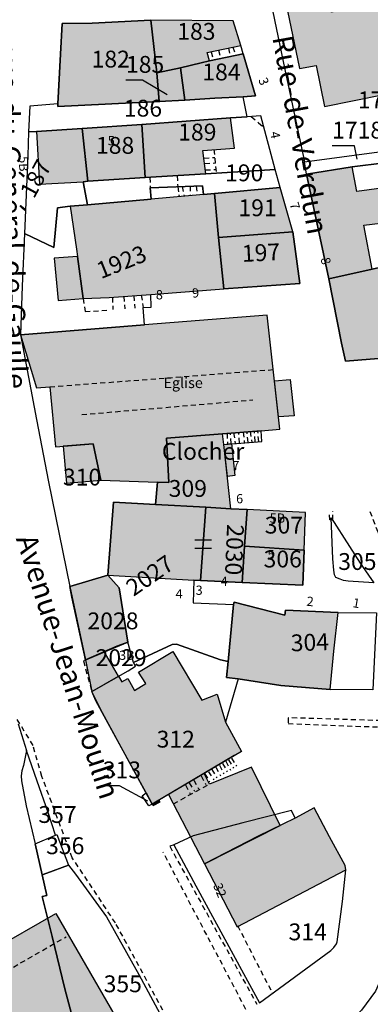
# Model space of a CAD drawing. Units: metres. Extents: x 1047456 to 1051217, y 6303578 to 6306569.
# Drawn here: x 1047835 to 1047877, y 6304502 to 6304619 of the extents above; entities that cross this region are included whole.
import ezdxf
from ezdxf.enums import TextEntityAlignment as Align

# ---------------------------------------------------------------- set-up
doc = ezdxf.new("R2010")
doc.units = ezdxf.units.M
doc.linetypes.add('TOPO1', pattern=[1, 0.6, -0.4])
doc.layers.get('0').update_dxf_attribs({"color": 255, "linetype": 'CONTINUOUS'})
for name, color, linetype in [('ig_cad_bati_dur', 152, 'CONTINUOUS'), ('ig_cad_bati_dur_hach', 24, 'CONTINUOUS'), ('ig_cad_bati_leger', 215, 'CONTINUOUS'), ('ig_cad_bati_leger_hach', 243, 'CONTINUOUS'), ('ig_cad_cote_alti', 37, 'CONTINUOUS'), ('ig_cad_detail_lineaire', 252, 'TOPO1'), ('ig_cad_divers_texte', 8, 'CONTINUOUS'), ('ig_cad_fleche_de_rattachement', 3, 'CONTINUOUS'), ('ig_cad_mitoyennete', 230, 'CONTINUOUS'), ('ig_cad_nom_voie', 8, 'CONTINUOUS'), ('ig_cad_numero_voie', 40, 'CONTINUOUS'), ('ig_cad_parcel', 3, 'CONTINUOUS'), ('ig_cad_parcel_num', 3, 'CONTINUOUS')]:
    doc.layers.add(name, color=color, linetype=linetype)
doc.styles.add('Times New Roman', font='times.ttf')

# ---------------------------------------------------------------- blocks, each defined once
blk = doc.blocks.new('MUR_MIT')
for p, q in [((1, 0.544337), (-1, 0.544337)), ((1, -0.455663), (-1, -0.455663))]:
    blk.add_line(p, q)

msp = doc.modelspace()

# ---------------------------------------------------------------- hatches: boundary and pattern name
at = {"layer": 'ig_cad_bati_dur_hach'}
for points in [[(1047867.2, 6304620.41), (1047868.63, 6304613.55), (1047870.63, 6304613.92), (1047871.61, 6304609.06), (1047878.67, 6304610.48), (1047879.05, 6304610.53), (1047878.57, 6304613.43), (1047879.81, 6304613.71), (1047879.8, 6304614.04), (1047878.33, 6304621.4), (1047876.35, 6304620.97), (1047872.45, 6304620.25), (1047872.23, 6304621.38)], [(1047839.96, 6304609.38), (1047839.96, 6304609.06), (1047852, 6304609.65), (1047851.7, 6304613.04), (1047851.01, 6304619.29), (1047844.03, 6304618.94), (1047840.45, 6304618.89), (1047840.26, 6304615.25)], [(1047851.01, 6304619.29), (1047851.7, 6304613.04), (1047854.52, 6304613.65), (1047856.97, 6304614.24), (1047857.97, 6304614.45), (1047857.69, 6304615.44), (1047861.67, 6304616.3), (1047860.78, 6304619.21)], [(1047861.97, 6304615.31), (1047863.43, 6304610.32), (1047861.97, 6304610.18), (1047858.58, 6304610.03), (1047855.01, 6304609.8), (1047854.52, 6304613.65), (1047856.97, 6304614.24), (1047857.97, 6304614.45)], [(1047851.7, 6304613.04), (1047854.52, 6304613.65), (1047855.01, 6304609.8), (1047852, 6304609.65)], [(1047842.84, 6304606.43), (1047843.5, 6304600.16), (1047850.31, 6304600.6), (1047849.91, 6304606.9)], [(1047849.91, 6304606.9), (1047850.31, 6304600.6), (1047857.54, 6304601.04), (1047857.18, 6304603.83), (1047860.94, 6304604.11), (1047860.44, 6304607.69)], [(1047837.42, 6304606.06), (1047837.77, 6304599.82), (1047842.94, 6304600.1), (1047843.5, 6304600.16), (1047842.84, 6304606.43)], [(1047869.49, 6304601), (1047872.11, 6304588.58), (1047877.28, 6304589.74), (1047876.29, 6304594.94), (1047882.83, 6304595.75), (1047884.8, 6304595.94), (1047884.51, 6304600.18), (1047875.45, 6304598.95), (1047874.9, 6304601.89)], [(1047846.04, 6304586.34), (1047851, 6304586.72), (1047859.64, 6304587.38), (1047859.04, 6304593.47), (1047858.54, 6304598.7), (1047857.23, 6304598.59), (1047851.03, 6304598.03), (1047843.49, 6304597.37), (1047841.43, 6304597.19), (1047842.15, 6304592.09), (1047842.3, 6304591.21), (1047842.97, 6304586.22)], [(1047867.86, 6304594.16), (1047866.34, 6304599.43), (1047858.54, 6304598.7), (1047859.04, 6304593.47)], [(1047859.64, 6304587.38), (1047868.7, 6304588.02), (1047867.86, 6304594.16), (1047859.04, 6304593.47)], [(1047872.11, 6304588.58), (1047873.64, 6304580.93), (1047874.1, 6304578.8), (1047883.42, 6304579.53), (1047882.84, 6304587.43), (1047880.19, 6304587.19), (1047880.02, 6304590.34), (1047877.28, 6304589.74)], [(1047835.5, 6304581.93), (1047837.42, 6304575.64), (1047839, 6304575.75), (1047839.68, 6304568.61), (1047844.16, 6304568.98), (1047845.05, 6304564.67), (1047851.77, 6304564.44), (1047853.14, 6304564.38), (1047852.84, 6304569.66), (1047859.52, 6304570.17), (1047864.1, 6304570.53), (1047866.31, 6304570.71), (1047864.81, 6304584.24), (1047850.26, 6304583.12)], [(1047865.67, 6304576.47), (1047867.52, 6304576.61), (1047868, 6304572.32), (1047866.15, 6304572.18)], [(1047857.52, 6304561.47), (1047860.5, 6304561.27), (1047859.66, 6304568.91), (1047859.52, 6304570.17), (1047852.84, 6304569.66), (1047853.14, 6304564.38), (1047851.77, 6304564.44), (1047851.56, 6304561.77)], [(1047840.58, 6304568.68), (1047840.97, 6304564.31), (1047845.05, 6304564.67), (1047844.16, 6304568.98)], [(1047859.66, 6304568.91), (1047860.57, 6304569), (1047860.98, 6304565.2), (1047860.08, 6304565.1)], [(1047856.1, 6304552.8), (1047856.9, 6304552.76), (1047857.52, 6304561.47), (1047851.56, 6304561.77), (1047846.56, 6304562.04), (1047845.88, 6304553.36)], [(1047856.9, 6304552.76), (1047861.82, 6304552.5), (1047862.1, 6304556.81), (1047862.44, 6304561.19), (1047860.5, 6304561.27), (1047857.52, 6304561.47)], [(1047869.2, 6304556.35), (1047869.36, 6304560.82), (1047862.44, 6304561.19), (1047862.1, 6304556.81)], [(1047861.82, 6304552.5), (1047869.03, 6304552.19), (1047869.2, 6304556.35), (1047862.1, 6304556.81)], [(1047845.88, 6304553.36), (1047841.36, 6304552.02), (1047843.25, 6304543.31), (1047848.28, 6304545.42), (1047847.22, 6304551.88)], [(1047873.22, 6304548.93), (1047866.97, 6304549.23), (1047866.9, 6304548.63), (1047860.87, 6304550.17), (1047860.8, 6304549.9), (1047860.19, 6304543.11), (1047859.98, 6304541.21), (1047861.38, 6304541.08), (1047866.42, 6304540.26), (1047872.3, 6304539.8), (1047872.73, 6304544.35)], [(1047845.51, 6304544.24), (1047843.25, 6304543.29), (1047844, 6304539.57), (1047847.16, 6304541.36)], [(1047845.01, 6304537.47), (1047844, 6304539.57), (1047847.16, 6304541.36), (1047847.54, 6304540.7), (1047848.25, 6304541.11), (1047849.07, 6304539.68), (1047850.38, 6304540.5), (1047849.53, 6304541.85), (1047853.62, 6304544.31), (1047857.05, 6304538.54), (1047858.88, 6304539.23), (1047859.84, 6304535.93), (1047861.74, 6304532.44), (1047851.15, 6304526.18)], [(1047866.33, 6304523.63), (1047862.96, 6304530.58), (1047857.94, 6304528.56), (1047857.33, 6304529.83), (1047853.1, 6304527.34), (1047857.35, 6304519.09)], [(1047851.15, 6304526.18), (1047851.25, 6304526), (1047852.09, 6304526.46), (1047851.96, 6304526.66)], [(1047868.13, 6304524.53), (1047863.74, 6304522.38), (1047857.35, 6304519.09), (1047861.25, 6304511.59), (1047874.16, 6304518.36), (1047874.06, 6304518.88), (1047872.22, 6304522.29), (1047870.4, 6304525.72)], [(1047816.54, 6304499.88), (1047839.71, 6304513.17), (1047850.28, 6304494.91), (1047848.77, 6304494.05), (1047858.67, 6304476.78), (1047836.95, 6304464.31)]]:
    msp.add_hatch(color=256, dxfattribs=at).paths.add_polyline_path(points)
at = {"layer": 'ig_cad_bati_leger_hach'}
msp.add_hatch(color=256, dxfattribs=at).paths.add_polyline_path([(1047842.97, 6304586.22), (1047842.3, 6304591.21), (1047839.53, 6304591.01), (1047840.01, 6304585.99)])

# ---------------------------------------------------------------- linework, layer by layer
at = {"layer": 'ig_cad_bati_dur'}
for points in [[(1047867.2, 6304620.41), (1047868.63, 6304613.55), (1047870.63, 6304613.92), (1047871.61, 6304609.06), (1047878.67, 6304610.48), (1047879.05, 6304610.53), (1047878.57, 6304613.43), (1047879.81, 6304613.71), (1047879.8, 6304614.04), (1047878.33, 6304621.4), (1047876.35, 6304620.97), (1047872.45, 6304620.25), (1047872.23, 6304621.38)], [(1047839.96, 6304609.38), (1047839.96, 6304609.06), (1047852, 6304609.65), (1047851.7, 6304613.04), (1047851.01, 6304619.29), (1047844.03, 6304618.94), (1047840.45, 6304618.89), (1047840.26, 6304615.25)], [(1047851.01, 6304619.29), (1047851.7, 6304613.04), (1047854.52, 6304613.65), (1047856.97, 6304614.24), (1047857.97, 6304614.45), (1047857.69, 6304615.44), (1047861.67, 6304616.3), (1047860.78, 6304619.21)], [(1047861.97, 6304615.31), (1047863.43, 6304610.32), (1047861.97, 6304610.18), (1047858.58, 6304610.03), (1047855.01, 6304609.8), (1047854.52, 6304613.65), (1047856.97, 6304614.24), (1047857.97, 6304614.45)], [(1047851.7, 6304613.04), (1047854.52, 6304613.65), (1047855.01, 6304609.8), (1047852, 6304609.65)], [(1047842.84, 6304606.43), (1047843.5, 6304600.16), (1047850.31, 6304600.6), (1047849.91, 6304606.9)], [(1047849.91, 6304606.9), (1047850.31, 6304600.6), (1047857.54, 6304601.04), (1047857.18, 6304603.83), (1047860.94, 6304604.11), (1047860.44, 6304607.69)], [(1047837.42, 6304606.06), (1047837.77, 6304599.82), (1047842.94, 6304600.1), (1047843.5, 6304600.16), (1047842.84, 6304606.43)], [(1047869.49, 6304601), (1047872.11, 6304588.58), (1047877.28, 6304589.74), (1047876.29, 6304594.94), (1047882.83, 6304595.75), (1047884.8, 6304595.94), (1047884.51, 6304600.18), (1047875.45, 6304598.95), (1047874.9, 6304601.89)], [(1047846.04, 6304586.34), (1047851, 6304586.72), (1047859.64, 6304587.38), (1047859.04, 6304593.47), (1047858.54, 6304598.7), (1047857.23, 6304598.59), (1047851.03, 6304598.03), (1047843.49, 6304597.37), (1047841.43, 6304597.19), (1047842.15, 6304592.09), (1047842.3, 6304591.21), (1047842.97, 6304586.22)], [(1047867.86, 6304594.16), (1047866.34, 6304599.43), (1047858.54, 6304598.7), (1047859.04, 6304593.47)], [(1047859.64, 6304587.38), (1047868.7, 6304588.02), (1047867.86, 6304594.16), (1047859.04, 6304593.47)], [(1047872.11, 6304588.58), (1047873.64, 6304580.93), (1047874.1, 6304578.8), (1047883.42, 6304579.53), (1047882.84, 6304587.43), (1047880.19, 6304587.19), (1047880.02, 6304590.34), (1047877.28, 6304589.74)], [(1047835.5, 6304581.93), (1047837.42, 6304575.64), (1047839, 6304575.75), (1047839.68, 6304568.61), (1047844.16, 6304568.98), (1047845.05, 6304564.67), (1047851.77, 6304564.44), (1047853.14, 6304564.38), (1047852.84, 6304569.66), (1047859.52, 6304570.17), (1047864.1, 6304570.53), (1047866.31, 6304570.71), (1047864.81, 6304584.24), (1047850.26, 6304583.12)], [(1047865.67, 6304576.47), (1047867.52, 6304576.61), (1047868, 6304572.32), (1047866.15, 6304572.18)], [(1047857.52, 6304561.47), (1047860.5, 6304561.27), (1047859.66, 6304568.91), (1047859.52, 6304570.17), (1047852.84, 6304569.66), (1047853.14, 6304564.38), (1047851.77, 6304564.44), (1047851.56, 6304561.77)], [(1047840.58, 6304568.68), (1047840.97, 6304564.31), (1047845.05, 6304564.67), (1047844.16, 6304568.98)], [(1047859.66, 6304568.91), (1047860.57, 6304569), (1047860.98, 6304565.2), (1047860.08, 6304565.1)], [(1047856.1, 6304552.8), (1047856.9, 6304552.76), (1047857.52, 6304561.47), (1047851.56, 6304561.77), (1047846.56, 6304562.04), (1047845.88, 6304553.36)], [(1047856.9, 6304552.76), (1047861.82, 6304552.5), (1047862.1, 6304556.81), (1047862.44, 6304561.19), (1047860.5, 6304561.27), (1047857.52, 6304561.47)], [(1047869.2, 6304556.35), (1047869.36, 6304560.82), (1047862.44, 6304561.19), (1047862.1, 6304556.81)], [(1047861.82, 6304552.5), (1047869.03, 6304552.19), (1047869.2, 6304556.35), (1047862.1, 6304556.81)], [(1047845.88, 6304553.36), (1047841.36, 6304552.02), (1047843.25, 6304543.31), (1047848.28, 6304545.42), (1047847.22, 6304551.88)], [(1047873.22, 6304548.93), (1047866.97, 6304549.23), (1047866.9, 6304548.63), (1047860.87, 6304550.17), (1047860.8, 6304549.9), (1047860.19, 6304543.11), (1047859.98, 6304541.21), (1047861.38, 6304541.08), (1047866.42, 6304540.26), (1047872.3, 6304539.8), (1047872.73, 6304544.35)], [(1047845.51, 6304544.24), (1047843.25, 6304543.29), (1047844, 6304539.57), (1047847.16, 6304541.36)], [(1047845.01, 6304537.47), (1047844, 6304539.57), (1047847.16, 6304541.36), (1047847.54, 6304540.7), (1047848.25, 6304541.11), (1047849.07, 6304539.68), (1047850.38, 6304540.5), (1047849.53, 6304541.85), (1047853.62, 6304544.31), (1047857.05, 6304538.54), (1047858.88, 6304539.23), (1047859.84, 6304535.93), (1047861.74, 6304532.44), (1047851.15, 6304526.18)], [(1047866.33, 6304523.63), (1047862.96, 6304530.58), (1047857.94, 6304528.56), (1047857.33, 6304529.83), (1047853.1, 6304527.34), (1047857.35, 6304519.09)], [(1047851.15, 6304526.18), (1047851.25, 6304526), (1047852.09, 6304526.46), (1047851.96, 6304526.66)], [(1047868.13, 6304524.53), (1047863.74, 6304522.38), (1047857.35, 6304519.09), (1047861.25, 6304511.59), (1047874.16, 6304518.36), (1047874.06, 6304518.88), (1047872.22, 6304522.29), (1047870.4, 6304525.72)], [(1047816.54, 6304499.88), (1047839.71, 6304513.17), (1047850.28, 6304494.91), (1047848.77, 6304494.05), (1047858.67, 6304476.78), (1047836.95, 6304464.31)]]:
    msp.add_lwpolyline(points, close=True, dxfattribs=at)
at = {"layer": 'ig_cad_bati_leger'}
msp.add_lwpolyline([(1047842.97, 6304586.22), (1047842.3, 6304591.21), (1047839.53, 6304591.01), (1047840.01, 6304585.99)], close=True, dxfattribs=at)
at = {"layer": 'ig_cad_detail_lineaire'}
for points in [[(1047860.72, 6304616.09), (1047861.04, 6304615.11)], [(1047858.15, 6304615.54), (1047858.41, 6304614.6)], [(1047859.01, 6304615.72), (1047859.33, 6304614.74)], [(1047860.2, 6304615.98), (1047860.42, 6304615)], [(1047862.91, 6304607.84), (1047863.78, 6304607.11), (1047864.4, 6304606.59)], [(1047858.49, 6304603.92), (1047858.77, 6304601.11)], [(1047857.3, 6304602.9), (1047858.58, 6304603)], [(1047857.38, 6304602.29), (1047858.65, 6304602.34)], [(1047854.11, 6304600.83), (1047854.18, 6304599.52)], [(1047857.48, 6304601.51), (1047858.72, 6304601.55)], [(1047850.88, 6304600.63), (1047850.93, 6304599.42)], [(1047854.18, 6304599.52), (1047854.36, 6304598.35)], [(1047854.7, 6304599.54), (1047854.93, 6304598.38)], [(1047855.66, 6304599.57), (1047855.67, 6304598.44)], [(1047856.36, 6304599.6), (1047856.51, 6304598.51)], [(1047842.97, 6304586.22), (1047843.19, 6304584.68), (1047846.1, 6304584.88)], [(1047846.44, 6304586.37), (1047846.49, 6304584.95)], [(1047847.79, 6304586.47), (1047847.92, 6304585)], [(1047848.96, 6304586.55), (1047849.1, 6304585.08)], [(1047849.86, 6304586.62), (1047850.1, 6304585.16)], [(1047865.53, 6304577.75), (1047839.01, 6304575.7)], [(1047842.79, 6304572.45), (1047863.11, 6304574.19)], [(1047842.79, 6304572.45), (1047863.11, 6304574.19)], [(1047862.78, 6304570.43), (1047863, 6304569.17)], [(1047863.37, 6304569.26), (1047863.28, 6304570.42)], [(1047863.8, 6304569.25), (1047863.71, 6304570.43)], [(1047860.04, 6304570.21), (1047860.1, 6304568.94)], [(1047860.54, 6304569.03), (1047860.44, 6304570.19)], [(1047860.82, 6304570.28), (1047861.01, 6304569.02)], [(1047861.52, 6304569.07), (1047861.42, 6304570.24)], [(1047861.95, 6304570.36), (1047862.09, 6304569.11)], [(1047862.53, 6304569.17), (1047862.41, 6304570.37)], [(1047881.96, 6304553.89), (1047880.15, 6304555.44), (1047879.38, 6304556.31), (1047877.98, 6304558.48), (1047876.9, 6304561.25)], [(1047872.61, 6304559.95), (1047872.24, 6304559.96), (1047872.16, 6304560.93)], [(1047872.61, 6304559.95), (1047872.61, 6304560.96)], [(1047843.25, 6304543.31), (1047842.98, 6304543.2), (1047844, 6304539.57)], [(1047883.58, 6304411.03), (1047882.65, 6304416.61), (1047881.18, 6304426.16), (1047879.33, 6304434.37), (1047876.21, 6304444.98), (1047876.04, 6304446.55), (1047876.99, 6304448.29), (1047874.97, 6304453.8), (1047870.75, 6304465.4), (1047870.34, 6304466.21), (1047870.34, 6304466.22), (1047868.69, 6304469.55), (1047859.85, 6304488.4), (1047858.85, 6304490.33), (1047857.06, 6304493.14), (1047855.28, 6304496.41), (1047846.79, 6304512.07), (1047841.67, 6304519.79), (1047838.06, 6304529.47), (1047837.01, 6304533.14), (1047834.99, 6304536.46)], [(1047889.34, 6304535.75), (1047867.3, 6304536.44), (1047867.31, 6304535.74), (1047889.14, 6304534.92)], [(1047859.14, 6304530.8), (1047859.66, 6304529.77)], [(1047859.51, 6304531.02), (1047860.07, 6304530.01)], [(1047859.88, 6304531.27), (1047860.44, 6304530.23)], [(1047860.2, 6304531.44), (1047860.8, 6304530.46)], [(1047860.57, 6304531.65), (1047861.16, 6304530.67)], [(1047856.95, 6304529.52), (1047857.53, 6304528.51)], [(1047857.42, 6304529.78), (1047857.95, 6304528.79)], [(1047857.84, 6304530.03), (1047858.48, 6304529.07)], [(1047858.24, 6304530.28), (1047858.84, 6304529.29)], [(1047858.7, 6304530.58), (1047859.26, 6304529.53)], [(1047853.69, 6304526.22), (1047857.88, 6304528.53)], [(1047855.12, 6304528.46), (1047855.67, 6304527.4)], [(1047855.55, 6304528.71), (1047856.18, 6304527.71)], [(1047856.09, 6304529.04), (1047856.67, 6304528)], [(1047853.78, 6304521.34), (1047853.24, 6304521.17)], [(1047862.28, 6304501.8), (1047852.46, 6304520.46)], [(1047853.24, 6304521.17), (1047863.58, 6304502.41)], [(1047861.29, 6304511.75), (1047865.41, 6304503.73)], [(1047818.19, 6304497.36), (1047840.95, 6304510.42)]]:
    msp.add_lwpolyline(points, dxfattribs=at)
at = {"layer": 'ig_cad_fleche_de_rattachement'}
for points in [[(1047852.94, 6304610.42), (1047850.02, 6304612.17), (1047848.04, 6304612.17)], [(1047875.48, 6304602.79), (1047875.16, 6304604.37), (1047872.51, 6304604.36)], [(1047850.64, 6304526.53), (1047847.27, 6304528.37), (1047845.29, 6304528.37)]]:
    msp.add_lwpolyline(points, dxfattribs=at)
at = {"layer": 'ig_cad_parcel'}
for points in [[(1047869.22, 6304602.46), (1047878.11, 6304603.65), (1047880.9, 6304604.02), (1047884.3, 6304604.42), (1047884.19, 6304606.63), (1047883.76, 6304615.08), (1047883.33, 6304624.9), (1047879.67, 6304625.21), (1047867.86, 6304626.08), (1047866.67, 6304626.12), (1047864.44, 6304625.26), (1047866.92, 6304613.43)], [(1047851.01, 6304619.29), (1047851.7, 6304613.04), (1047852, 6304609.65), (1047839.96, 6304609.06), (1047839.96, 6304609.38), (1047840.26, 6304615.25), (1047840.45, 6304618.89), (1047844.03, 6304618.94)], [(1047854.52, 6304613.65), (1047856.97, 6304614.24), (1047857.97, 6304614.45), (1047861.97, 6304615.31), (1047861.67, 6304616.3), (1047860.78, 6304619.21), (1047851.01, 6304619.29), (1047851.7, 6304613.04)], [(1047855.01, 6304609.8), (1047858.58, 6304610.03), (1047861.97, 6304610.18), (1047863.43, 6304610.32), (1047861.97, 6304615.31), (1047857.97, 6304614.45), (1047856.97, 6304614.24), (1047854.52, 6304613.65)], [(1047855.01, 6304609.8), (1047854.52, 6304613.65), (1047851.7, 6304613.04), (1047852, 6304609.65)], [(1047861.97, 6304610.18), (1047858.58, 6304610.03), (1047855.01, 6304609.8), (1047852, 6304609.65), (1047839.96, 6304609.06), (1047839.96, 6304609.38), (1047836.62, 6304609.08), (1047836.48, 6304606.02), (1047837.42, 6304606.06), (1047842.84, 6304606.43), (1047849.91, 6304606.9), (1047860.44, 6304607.69), (1047862.44, 6304607.81)], [(1047862.44, 6304607.81), (1047860.44, 6304607.69), (1047849.91, 6304606.9), (1047850.31, 6304600.6), (1047857.54, 6304601.04), (1047865.74, 6304601.58), (1047864.06, 6304607.92)], [(1047850.31, 6304600.6), (1047849.91, 6304606.9), (1047842.84, 6304606.43), (1047843.5, 6304600.16)], [(1047843.5, 6304600.16), (1047842.84, 6304606.43), (1047837.42, 6304606.06), (1047836.48, 6304606.02), (1047836.39, 6304603.19), (1047835.99, 6304593.94), (1047839.48, 6304592.28), (1047839.92, 6304597.02), (1047841.43, 6304597.19), (1047843.49, 6304597.37), (1047842.94, 6304600.1)], [(1047884.36, 6304603.08), (1047882.56, 6304602.83), (1047874.9, 6304601.89), (1047869.49, 6304601), (1047869.22, 6304602.46), (1047878.11, 6304603.65), (1047880.9, 6304604.02), (1047884.3, 6304604.42)], [(1047884.51, 6304600.18), (1047884.8, 6304595.94), (1047885.09, 6304590.67), (1047885.26, 6304587.65), (1047882.84, 6304587.43), (1047880.19, 6304587.19), (1047880.02, 6304590.34), (1047877.28, 6304589.74), (1047872.11, 6304588.58), (1047869.49, 6304601), (1047874.9, 6304601.89), (1047882.56, 6304602.83), (1047884.36, 6304603.08)], [(1047865.74, 6304601.58), (1047857.54, 6304601.04), (1047850.31, 6304600.6), (1047843.5, 6304600.16), (1047842.94, 6304600.1), (1047843.49, 6304597.37), (1047851.03, 6304598.03), (1047850.92, 6304599.4), (1047857.12, 6304599.64), (1047857.23, 6304598.59), (1047858.54, 6304598.7), (1047866.34, 6304599.43)], [(1047859.04, 6304593.47), (1047858.54, 6304598.7), (1047857.23, 6304598.59), (1047857.12, 6304599.64), (1047850.92, 6304599.4), (1047851.03, 6304598.03), (1047843.49, 6304597.37), (1047841.43, 6304597.19), (1047839.92, 6304597.02), (1047839.48, 6304592.28), (1047835.99, 6304593.94), (1047835.7, 6304587.69), (1047835.5, 6304581.93), (1047850.26, 6304583.12), (1047850.1, 6304585.16), (1047851.04, 6304585.2), (1047851, 6304586.72), (1047859.64, 6304587.38)], [(1047858.54, 6304598.7), (1047859.04, 6304593.47), (1047867.86, 6304594.16), (1047866.34, 6304599.43)], [(1047859.04, 6304593.47), (1047867.86, 6304594.16), (1047868.7, 6304588.02), (1047859.64, 6304587.38)], [(1047882.84, 6304587.43), (1047883.42, 6304579.53), (1047874.1, 6304578.8), (1047873.64, 6304580.93), (1047872.11, 6304588.58), (1047877.28, 6304589.74), (1047880.02, 6304590.34), (1047880.19, 6304587.19)], [(1047850.26, 6304583.12), (1047835.5, 6304581.93), (1047837.4, 6304571.88), (1047838.84, 6304564.48), (1047841.36, 6304552.02), (1047845.88, 6304553.36), (1047846.56, 6304562.04), (1047851.56, 6304561.77), (1047851.77, 6304564.44), (1047853.14, 6304564.38), (1047852.84, 6304569.66), (1047859.52, 6304570.17), (1047864.1, 6304570.53), (1047866.31, 6304570.71), (1047864.81, 6304584.24)], [(1047851.56, 6304561.77), (1047857.52, 6304561.47), (1047860.5, 6304561.27), (1047859.66, 6304568.91), (1047864.18, 6304569.27), (1047864.1, 6304570.53), (1047859.52, 6304570.17), (1047852.84, 6304569.66), (1047853.14, 6304564.38), (1047851.77, 6304564.44)], [(1047848.28, 6304545.42), (1047847.22, 6304551.88), (1047845.88, 6304553.36), (1047846.56, 6304562.04), (1047851.56, 6304561.77), (1047857.52, 6304561.47), (1047856.9, 6304552.76), (1047856.1, 6304552.8), (1047856, 6304550.08), (1047860.8, 6304549.9), (1047860.19, 6304543.11), (1047859.25, 6304543.31), (1047854.05, 6304545.19), (1047853.54, 6304545.12), (1047848.95, 6304542.99)], [(1047862.44, 6304561.19), (1047862.1, 6304556.81), (1047861.82, 6304552.5), (1047856.9, 6304552.76), (1047857.52, 6304561.47), (1047860.5, 6304561.27)], [(1047862.44, 6304561.19), (1047862.1, 6304556.81), (1047869.2, 6304556.35), (1047869.36, 6304560.82)], [(1047874.43, 6304552.67), (1047873.87, 6304552.74), (1047873.45, 6304552.88), (1047872.97, 6304553.09), (1047872.78, 6304553.41), (1047872.7, 6304553.96), (1047872.59, 6304555.31), (1047872.42, 6304560.17), (1047874.56, 6304556.78), (1047875.85, 6304554.79), (1047877.46, 6304552.48)], [(1047862.1, 6304556.81), (1047869.2, 6304556.35), (1047869.03, 6304552.19), (1047861.82, 6304552.5)], [(1047848.28, 6304545.42), (1047846.96, 6304544.93), (1047843.25, 6304543.31), (1047841.61, 6304550.75), (1047841.36, 6304552.02), (1047845.88, 6304553.36), (1047847.22, 6304551.88)], [(1047861.38, 6304541.08), (1047859.98, 6304541.21), (1047860.19, 6304543.11), (1047860.8, 6304549.9), (1047860.87, 6304550.17), (1047866.9, 6304548.63), (1047866.97, 6304549.23), (1047873.22, 6304548.93), (1047877.77, 6304548.89), (1047877.34, 6304539.76), (1047872.3, 6304539.8), (1047866.42, 6304540.26)], [(1047844, 6304539.57), (1047848.31, 6304542.01), (1047849.16, 6304542.57), (1047848.95, 6304542.99), (1047848.28, 6304545.42), (1047846.96, 6304544.93), (1047843.25, 6304543.31)], [(1047861.38, 6304541.08), (1047859.84, 6304535.93), (1047861.74, 6304532.44), (1047860.89, 6304531.94), (1047851.15, 6304526.18), (1047850.45, 6304527.52), (1047845.7, 6304536.19), (1047844.47, 6304538.46), (1047844, 6304539.57), (1047848.31, 6304542.01), (1047849.16, 6304542.57), (1047848.95, 6304542.99), (1047853.54, 6304545.12), (1047854.05, 6304545.19), (1047859.25, 6304543.31), (1047860.19, 6304543.11), (1047859.98, 6304541.21)], [(1047837.27, 6304521.48), (1047839.68, 6304522.5), (1047838.79, 6304525.2), (1047837.48, 6304528.92), (1047836.23, 6304532.56), (1047835.88, 6304530.78), (1047835.67, 6304530.13), (1047835.6, 6304529.55), (1047835.63, 6304528.94), (1047836.21, 6304525.97)], [(1047850.45, 6304527.52), (1047851.15, 6304526.18), (1047850.74, 6304525.96), (1047849.95, 6304527.16)], [(1047874.06, 6304518.88), (1047872.22, 6304522.29), (1047870.4, 6304525.72), (1047868.13, 6304524.53), (1047867.71, 6304525.43), (1047861.9, 6304523.97), (1047856.03, 6304522.42), (1047853.72, 6304521.33), (1047856.35, 6304516.49), (1047862, 6304506.07), (1047863.9, 6304502.59), (1047872.37, 6304508.78), (1047872.73, 6304509.16), (1047873.02, 6304509.58), (1047873.1, 6304509.82), (1047873.73, 6304514.61), (1047874.16, 6304518.36)], [(1047841.21, 6304518.94), (1047838.66, 6304517.98), (1047838.11, 6304517.76), (1047837.27, 6304521.48), (1047839.68, 6304522.5), (1047839.85, 6304522.57)], [(1047842.3, 6304491.45), (1047842.27, 6304491.61), (1047842.29, 6304498.22), (1047842.16, 6304499.07), (1047840.8, 6304504.22), (1047839.29, 6304510.47), (1047838.09, 6304515.21), (1047838.65, 6304515.34), (1047838.11, 6304517.76), (1047838.66, 6304517.98), (1047841.21, 6304518.94), (1047842.05, 6304517.85), (1047845.72, 6304512.81), (1047849.55, 6304505.94), (1047852.9, 6304499.78), (1047854.82, 6304496.25), (1047847.38, 6304493.39)], [(1047884.25, 6304508), (1047878.54, 6304506.34), (1047878.38, 6304505.58), (1047877.65, 6304503.95), (1047877.12, 6304503.19), (1047876, 6304501.71), (1047874.86, 6304500.64), (1047873.07, 6304499.16), (1047870.52, 6304497.41), (1047868.92, 6304496.38), (1047869.46, 6304495.09), (1047870.99, 6304491.86), (1047887.89, 6304496.79), (1047917.53, 6304505.65), (1047925.08, 6304507.91), (1047925.32, 6304508.11), (1047925.78, 6304509.15), (1047917.55, 6304509.88), (1047901.64, 6304511.37), (1047901.56, 6304510.15), (1047899, 6304510.37), (1047899.06, 6304510.99), (1047889.3, 6304511.89), (1047889.01, 6304508.34)]]:
    msp.add_lwpolyline(points, close=True, dxfattribs=at)
msp.add_lwpolyline([(1047835.24, 6304535.72), (1047836.23, 6304532.56), (1047835.88, 6304530.78), (1047835.67, 6304530.13), (1047835.6, 6304529.55), (1047835.63, 6304528.94), (1047836.21, 6304525.97), (1047837.27, 6304521.48), (1047838.11, 6304517.76), (1047838.65, 6304515.34), (1047838.09, 6304515.21), (1047839.29, 6304510.47), (1047840.8, 6304504.22), (1047842.16, 6304499.07)], dxfattribs=at)

# ---------------------------------------------------------------- block references
at = {"layer": 'ig_cad_mitoyennete'}
msp.add_blockref('MUR_MIT', (1047857.2, 6304557), dxfattribs=at)

# ---------------------------------------------------------------- texts
at = {"layer": 'ig_cad_cote_alti', "style": 'Times New Roman'}
msp.add_text('Clocher', height=2, dxfattribs=at).set_placement((1047852.3, 6304566.46), align=Align.BOTTOM_LEFT)
at = {"layer": 'ig_cad_divers_texte', "style": 'Times New Roman'}
msp.add_text('Eglise', height=1.25, dxfattribs=at).set_placement((1047852.5, 6304575.21), align=Align.BOTTOM_LEFT)
at = {"layer": 'ig_cad_nom_voie', "style": 'Times New Roman'}
for s, rotation, p in [('Avenue-du-Général-de-Gaulle', 271.7, (1047831.66, 6304622.71)), ('Rue-de-Verdun', 280.2, (1047864.64, 6304617.11)), ('Rue-de-Verdun', 280.2, (1047864.64, 6304617.11)), ('Avenue-Jean-Moulin', 287.9, (1047834.21, 6304557.48))]:
    msp.add_text(s, height=2.5, rotation=rotation, dxfattribs=at).set_placement(p, align=Align.BOTTOM_LEFT)
at = {"layer": 'ig_cad_numero_voie', "style": 'Times New Roman'}
for s, rotation, p in [('1', 290, (1047865.94, 6304613.86)), ('3', 291.1, (1047863.41, 6304612.1)), ('4', 280.7, (1047864.82, 6304605.9)), ('5B', 272.1, (1047834.97, 6304603.11)), ('7', 287.8, (1047867.11, 6304597.36)), ('8', 283.6, (1047870.8, 6304590.9)), ('9', 4.6, (1047855.96, 6304585.98)), ('2', 354.1, (1047869.4, 6304549.41)), ('1', 350.2, (1047874.83, 6304549.25)), ('32', 292.7, (1047858.05, 6304516.37))]:
    msp.add_text(s, height=1.1, rotation=rotation, dxfattribs=at).set_placement(p, align=Align.BOTTOM_LEFT)
for s, p in [('5', (1047845.88, 6304604.1)), ('8', (1047851.59, 6304585.79)), ('7', (1047860.68, 6304565.5)), ('6', (1047861.12, 6304561.57)), ('5B', (1047865.11, 6304559.26)), ('5', (1047864.85, 6304554.93)), ('4', (1047859.28, 6304551.75)), ('4', (1047853.93, 6304550.26)), ('3', (1047856.31, 6304550.69)), ('3B', (1047847.23, 6304542.97))]:
    msp.add_text(s, height=1.1, dxfattribs=at).set_placement(p, align=Align.BOTTOM_LEFT)
at = {"layer": 'ig_cad_parcel_num', "style": 'Times New Roman'}
for s, p in [('183', (1047854.13, 6304616.34)), ('182', (1047843.96, 6304613.05)), ('185', (1047848.04, 6304612.42)), ('184', (1047857.1, 6304611.52)), ('1719', (1047875.57, 6304608.21)), ('186', (1047847.79, 6304607.22)), ('189', (1047854.24, 6304604.38)), ('1718', (1047872.51, 6304604.61)), ('188', (1047844.48, 6304602.8)), ('190', (1047859.81, 6304599.54)), ('191', (1047861.39, 6304595.39)), ('310', (1047840.56, 6304563.4)), ('309', (1047853.11, 6304562.05)), ('307', (1047864.52, 6304557.69)), ('306', (1047864.38, 6304553.67)), ('305', (1047873.24, 6304553.37)), ('2028', (1047843.47, 6304546.32)), ('2029', (1047844.44, 6304541.95)), ('312', (1047851.68, 6304532.27)), ('313', (1047845.29, 6304528.62)), ('357', (1047837.64, 6304523.32)), ('356', (1047838.56, 6304519.61)), ('314', (1047867.34, 6304509.38)), ('355', (1047845.39, 6304503.21))]:
    msp.add_text(s, height=2, dxfattribs=at).set_placement(p, align=Align.BOTTOM_LEFT)
for s, rotation, p in [('187', 61.5, (1047837.66, 6304597.7)), ('197', 2.9, (1047861.89, 6304589.95)), ('1923', 21.8, (1047845.3, 6304587.95)), ('2030', 267.5, (1047859.43, 6304559.49)), ('2027', 34.8, (1047849.3, 6304550.28)), ('304', 2.1, (1047867.66, 6304543.69))]:
    msp.add_text(s, height=2, rotation=rotation, dxfattribs=at).set_placement(p, align=Align.BOTTOM_LEFT)

doc.saveas('drawing.dxf')
